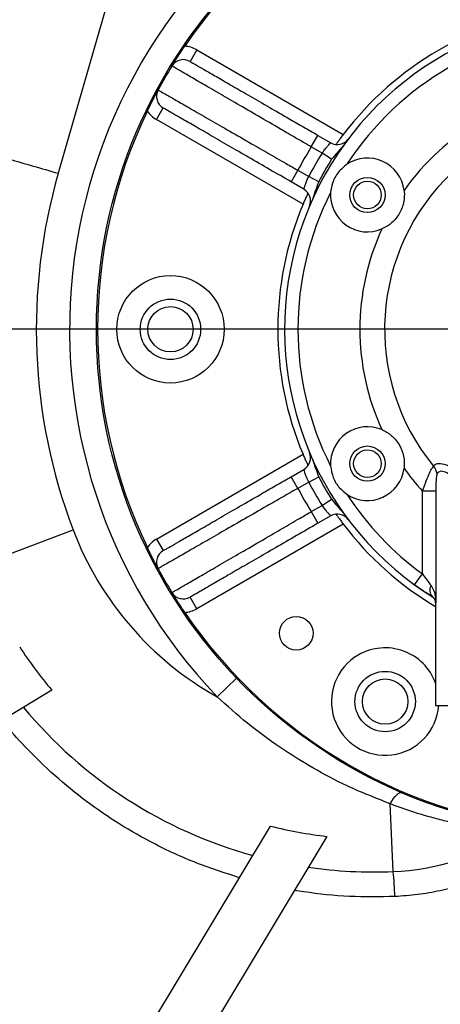
# Model space of a CAD drawing. Units: inches. Extents: x 0.1 to 16.9, y 0.1 to 10.9.
# Drawn here: x 6.7 to 6.9, y 5.5 to 5.9 of the extents above; entities that cross this region are included whole.
import ezdxf

# ---------------------------------------------------------------- set-up
doc = ezdxf.new("R2010")
doc.units = ezdxf.units.IN
doc.header["$MEASUREMENT"] = 0
doc.layers.add('SLD-0', color=179, linetype='Continuous')

# ---------------------------------------------------------------- blocks, each defined once
blk = doc.blocks.new('SW_CENTERMARKSYMBOL_1')
at = {"layer": 'SLD-0', "color": 0}
blk.add_line((-0.009842519685039379, 0), (-0.7049212598425668, 0), dxfattribs=at)

msp = doc.modelspace()

# ---------------------------------------------------------------- linework, layer by layer
at = {"color": 7, "linetype": 'Continuous', "lineweight": 25}
for p, q in [((6.766137273278598, 5.977516483926483), (6.726017981878101, 5.838077872672763)), ((6.79053923843674, 5.895540970150615), (6.787414238436741, 5.890128311376961)), ((6.79053923843674, 5.895540970150615), (6.858773983057355, 5.856145621975817)), ((6.771789238436742, 5.863065017508698), (6.77491423843674, 5.868477676282351)), ((6.840023983057356, 5.823669669333902), (6.771789238436742, 5.863065017508698)), ((6.843860642045963, 5.85032208669352), (6.846985642045963, 5.855734745467173)), ((6.846985642045963, 5.855734745467173), (6.852921701095241, 5.852307560177148)), ((6.848909292992652, 5.847407246710406), (6.843860642045963, 5.85032208669352)), ((6.853353786925052, 5.844593290654449), (6.848909292992652, 5.847407246710406)), ((6.837610642045965, 5.839496769146216), (6.834485642045963, 5.834084110372562)), ((6.837610642045965, 5.839496769146216), (6.842659292992652, 5.8365819291631)), ((6.847318497388445, 5.834139862538656), (6.842659292992652, 5.8365819291631)), ((6.840421701095242, 5.830656925082536), (6.834485642045963, 5.834084110372562)), ((6.771789238436742, 5.667926762553637), (6.840023983057356, 5.707322110728435)), ((6.834485642045965, 5.696907669689773), (6.840421701095242, 5.7003348549798)), ((6.837610642045965, 5.69149501091612), (6.834485642045965, 5.696907669689773)), ((6.842659292992653, 5.694409850899235), (6.847318497388445, 5.69685191752368)), ((6.842659292992653, 5.694409850899235), (6.837610642045965, 5.69149501091612)), ((6.901901526668391, 5.69018945983261), (6.895690226730892, 5.69018945983261)), ((6.895690226730892, 5.651681691806776), (6.895690226730892, 5.69018945983261)), ((6.901901526668391, 5.69018945983261), (6.901901526668391, 5.63828877442701)), ((6.848909292992652, 5.68358453335193), (6.853353786925052, 5.686398489407888)), ((6.843860642045964, 5.680669693368815), (6.848909292992652, 5.68358453335193)), ((6.843860642045964, 5.680669693368815), (6.846985642045964, 5.675257034595162)), ((6.852921701095243, 5.678684219885189), (6.846985642045964, 5.675257034595162)), ((6.674505337908666, 5.649981517150801), (6.732924296864304, 5.672195819627794)), ((6.858773983057356, 5.674846158086518), (6.790539238436741, 5.63545080991172)), ((6.771789238436742, 5.667926762553637), (6.774914238436742, 5.662514103779984)), ((6.89201939571991, 5.646623282996804), (6.895690226730892, 5.651681691806776)), ((6.790539238436741, 5.63545080991172), (6.787414238436742, 5.640863468685374)), ((6.901766076449639, 5.638385635693202), (6.901766076449639, 5.590495890031169)), ((6.800003486810956, 5.594542429857796), (6.809025776166576, 5.603193920757259)), ((6.723094001440926, 5.59757939744035), (6.636497684504131, 5.545547080840183)), ((6.901766076449639, 5.590495890031169), (6.945516076449639, 5.590495890031169)), ((6.881957316363158, 5.513193577858552), (6.880647728366633, 5.544691358817358)), ((6.558758217605483, 5.091557914094793), (6.824813928198901, 5.534348974397705)), ((6.851108943366273, 5.529571127968619), (6.567569333219211, 5.05768197236708))]:
    msp.add_line(p, q, dxfattribs=at)
at = {"color": 7, "linetype": 'Continuous', "lineweight": 25, "flags": 128}
for points in [[(6.89201939571991, 5.646623282996804), (6.895990979125154, 5.643840077304627), (6.90083318035947, 5.640701467637826)], [(6.880647728366633, 5.544691358817358), (6.88142810582413, 5.545977406869831), (6.882198476456067, 5.547120426521656), (6.882944101194005, 5.54809854902008), (6.883650714418788, 5.548893060496932), (6.884304796896622, 5.549488760010552), (6.884893834434976, 5.549874250376855), (6.885406557309599, 5.550042156225268), (6.885833155881824, 5.549989265107534)]]:
    msp.add_lwpolyline(points, dxfattribs=at)
at = {"color": 7, "linetype": 'Continuous', "lineweight": 25}
for centre, radius in [((6.978283924477989, 5.765495890031168), 0.2344999999999944), ((6.870030749004934, 5.827995890031169), 0.008203250000000217), ((6.870030749004933, 5.827995890031168), 0.006425000000000125), ((6.778283924477988, 5.765495890031168), 0.02500000000000076), ((6.778283924477988, 5.765495890031168), 0.01406249999999964), ((6.778283924477988, 5.76549589003117), 0.01054750000000038), ((6.870030749004933, 5.702995890031169), 0.008203250000000217), ((6.870030749004934, 5.702995890031168), 0.006425000000000125), ((6.836862568240679, 5.624074533793859), 0.007812500000000888), ((6.878283924477988, 5.592290809274281), 0.01406249999999964), ((6.878283924477987, 5.592290809274282), 0.01054749999999949)]:
    msp.add_circle(centre, radius, dxfattribs=at)
for centre, radius, start, end in [((6.978283924477989, 5.765495890031167), 0.2339500000000009, 94.26044650992486, 145.7395534900754), ((6.978283924477989, 5.765495890031168), 0.2469999999999947, 120.8644950586104, 223.7981026150198), ((6.978283924477989, 5.765495890031167), 0.1468749999999993, 305.9904562923382, 234.0320253832527), ((6.978283924477989, 5.765495890031167), 0.150000000000001, 97.1807557814585, 142.8192442185419), ((6.978283924477989, 5.765495890031167), 0.1406250000000008, 93.09470192112113, 146.9052980788775), ((6.784289238436741, 5.88471565260331), 0.012499999999999, 59.99999999999925, 87.07424213463582), ((6.978283924477989, 5.765495890031167), 0.2339500000000009, 148.4271251500903, 151.5728748499096), ((6.784289238436741, 5.88471565260331), 0.006250000000000097, 59.99999999999518, 148.427125150088), ((6.77803923843674, 5.873890335056004), 0.006250000000000271, 151.572874849912, 240.0000000000041), ((6.978283924477989, 5.765495890031167), 0.1117710934758595, 95.32087862857307, 144.679121371426), ((6.978283924477989, 5.765495890031167), 0.2339500000000009, 154.2604465099248, 205.7395534900764), ((6.77803923843674, 5.873890335056004), 0.01250000000000021, 212.9257578653643, 240.0000000000056), ((6.978283924477989, 5.765495890031167), 0.1002661288514892, 320.617776050873, 219.4202411747128), ((6.978283924477989, 5.765495890031167), 0.1589500000000005, 147.7465180084378, 152.253481991562), ((6.856046701095242, 5.857720218950799), 0.006249999999999176, 239.9999999999889, 322.9665386846266), ((6.978283924477989, 5.765495890031167), 0.1531250000000003, 147.6607469258275, 152.3392530741722), ((6.978283924477989, 5.765495890031167), 0.1478645936468755, 147.6607469258275, 152.3392530741718), ((6.870030749004934, 5.827995890031169), 0.01718750000000012, 7.08862791962901, 123.787119185103), ((6.978283924477989, 5.765495890031168), 0.2625000000000006, 163.9484092693732, 200.8197292538039), ((6.978283924477989, 5.765495890031167), 0.1406250000000008, 153.0947019211206, 206.9052980788787), ((6.837296701095242, 5.825244266308884), 0.006250000000000194, 337.0334613153783, 59.99999999999219), ((6.870030749004934, 5.827995890031169), 0.01718750000000045, 176.2128808148933, 292.9113720803711), ((6.978283924477989, 5.765495890031167), 0.1500000000000001, 157.1807557814579, 202.8192442185423), ((6.978283924477989, 5.765495890031167), 0.111771093475859, 155.3208786285724, 204.6791213714268), ((6.870030749004933, 5.702995890031169), 0.01718750000000045, 67.088627919627, 183.7871191851075), ((6.837296701095243, 5.705747513753451), 0.006249999999999723, 300.0000000000057, 22.96653868463314), ((6.870030749004933, 5.702995890031169), 0.01718750000000037, 236.2128808148913, 352.9113720803718), ((6.978283924477989, 5.765495890031167), 0.1117710934758582, 215.320878628573, 222.3576106450184), ((6.89614819114685, 5.697577127407741), 0.006320812951042315, 5.415811476972345, 42.24410929823335), ((6.978283924477989, 5.765495890031167), 0.1478645936468747, 207.6607469258287, 212.3392530741727), ((6.978283924477989, 5.765495890031167), 0.1589499999999998, 207.7465180084386, 212.2534819915631), ((6.978283924477989, 5.765495890031167), 0.1531249999999995, 207.6607469258288, 212.3392530741727), ((6.978283924477989, 5.765495890031167), 0.140625, 213.0947019211212, 234.0320253832528), ((6.856046701095242, 5.673271561111536), 0.006250000000000337, 37.03346131537579, 119.9999999999896), ((6.873129798357837, 5.72551014557258), 0.1499999999999995, 200.819729253804, 240.823030370828), ((6.978283924477989, 5.765495890031167), 0.1499999999999999, 217.1807557814591, 239.3282442785891), ((6.778039238436741, 5.657101445006331), 0.01249999999999977, 119.9999999999987, 147.0742421346377), ((6.778039238436741, 5.657101445006331), 0.0062499999999992, 119.9999999999937, 208.4271251500927), ((6.978283924477989, 5.765495890031167), 0.2339499999999996, 208.4271251500914, 211.5728748499104), ((6.903457468061531, 5.644106246910976), 0.004405432293986103, 149.6831667984881, 224.2211794725031), ((6.784289238436741, 5.646276127459026), 0.006249999999999946, 211.5728748499171, 300.0000000000086), ((6.904392097146864, 5.639641385827763), 0.002761562389857598, 163.6831350488629, 192.0930492161854), ((6.784289238436741, 5.646276127459026), 0.01250000000000069, 272.9257578653646, 300.0000000000031), ((6.898641076449639, 5.638385635692923), 0.003124999999999822, 5.113314150295558e-09, 12.51557229721254), ((6.978283924477989, 5.765495890031167), 0.2339500000000006, 214.2604465099256, 265.7395534900759), ((6.873129798357837, 5.72551014557258), 0.19717255558055, 213.1461688732677, 220.4531714875112), ((6.878283924477988, 5.592290809274281), 0.02499999999999999, 20.06799374425345, 120.0000000000005), ((6.878283924477988, 5.592290809274281), 0.02500000000000014, 120.0000000000005, 355.8828057297609), ((6.873129798357837, 5.72551014557258), 0.2124999999999989, 219.7657373306763, 254.5706184576354), ((6.873129798357837, 5.72551014557258), 0.1971725555805494, 255.8155904370349, 263.5876482589522), ((6.877283924477988, 5.62559646664833), 0.1124999999999993, 272.3808240329013, 302.9559733696482), ((6.873129798357837, 5.72551014557258), 0.2124999999999992, 261.7103652230217, 272.3808240329012), ((6.780010402075035, 5.500074854671765), 0.1027875198208485, 0.8293945822817559, 7.332633497944194)]:
    msp.add_arc(centre, radius, start, end, dxfattribs=at)
for points, knots in [([(6.778964395275749, 5.887988043978259), (6.778967189112304, 5.887992589876877), (6.779682361582303, 5.889156259074588), (6.780938508943229, 5.891163000945546), (6.783018068526456, 5.894372394447443), (6.784362205875778, 5.896362673512291), (6.784927262421525, 5.897199358999842)], [0, 0, 0, 0, 0.001737381274541606, 0.4447387070064698, 0.7665759169897335, 1, 1, 1, 1]), ([(6.843860642045963, 5.85032208669352), (6.841477120205454, 5.851708351461897), (6.836680549203446, 5.854498054193414), (6.828394627474015, 5.859313243959023), (6.819098234202555, 5.864712277518659), (6.809370094518322, 5.870358299574662), (6.800534817748938, 5.875483582396159), (6.793002505807451, 5.879851329077405), (6.786852320626335, 5.883416608556618), (6.782719344262295, 5.885812014694695), (6.780238937589722, 5.887249465177972), (6.77912254389222, 5.887896400121575), (6.779009145228078, 5.887962112305194), (6.778964395275749, 5.887988043978259)], [0, 0, 0, 0, 0.07022774797172714, 0.1413254847227654, 0.2471429635413583, 0.3560254636133044, 0.4618076805439676, 0.570654893275021, 0.6764245869224306, 0.7852603603091995, 0.865423275169903, 0.9468926546326829, 1, 1, 1, 1]), ([(6.787414238436741, 5.890128311376961), (6.787580990932663, 5.890032036778553), (6.787914495995106, 5.889839487540976), (6.79051791882646, 5.888336400668479), (6.794631993514291, 5.885961138539994), (6.800233445771581, 5.882727138571394), (6.807179067504411, 5.878717081994256), (6.815233744965439, 5.874066711793895), (6.824206470208728, 5.868886306459318), (6.832721749357401, 5.863970007750607), (6.840377727071588, 5.859549826956411), (6.844783003033952, 5.857006439693686), (6.846985642045963, 5.855734745467173)], [0, 0, 0, 0, 0.1073137572897814, 0.2146275600123731, 0.3219406453710765, 0.4292538692287902, 0.5365812014612634, 0.6439087684652277, 0.7512750796348843, 0.8586417116221522, 0.9293208227334282, 0.9999999999999999, 0.9999999999999999, 0.9999999999999999, 0.9999999999999999]), ([(6.767547043556348, 5.86709593687869), (6.767958715434806, 5.867941874272494), (6.768925796735227, 5.869929112842055), (6.770688088509272, 5.873394172126416), (6.771825419308761, 5.87554016688922), (6.772540302863552, 5.87686089635844), (6.772542842794413, 5.876865588817116)], [0, 0, 0, 0, 0.2175442186152296, 0.5110452203482392, 0.9982627781451108, 1, 1, 1, 1]), ([(6.772542842794413, 5.876865588817116), (6.772618548950128, 5.876822040503463), (6.772770892577767, 5.876734408156835), (6.774202757166124, 5.875910781746747), (6.777103952593855, 5.874242081202601), (6.782100314516982, 5.871368717934543), (6.788718472973201, 5.867563549849931), (6.796663480807017, 5.862996931987521), (6.805849643508928, 5.857719156470035), (6.815056182179275, 5.852432527528794), (6.823949818640859, 5.847328810894899), (6.8312106781959, 5.843164497430397), (6.835799409526323, 5.840534760750097), (6.837610642045965, 5.839496769146216)], [0, 0, 0, 0, 0.06988457185915059, 0.1406288444149511, 0.2464377616128903, 0.3553170119327173, 0.4611764877877919, 0.5701091804810692, 0.6760154779586772, 0.7849965065088478, 0.8652507225101869, 0.9468126905209249, 1, 1, 1, 1]), ([(6.834485642045963, 5.834084110372562), (6.831135122483107, 5.836018533744102), (6.824434094279288, 5.839887374181425), (6.814661737390204, 5.845529447061955), (6.805463592397309, 5.850839998549648), (6.797074064106853, 5.855683694966517), (6.789769668226307, 5.859900889894417), (6.783712977334054, 5.863397722011458), (6.779120898264666, 5.866048960098309), (6.776444071497826, 5.867594426752719), (6.775126772616552, 5.868354969616425), (6.774985083161501, 5.868436774061441), (6.77491423843674, 5.868477676282351)], [0, 0, 0, 0, 0.1074562348592613, 0.2149121194368099, 0.3223709725082526, 0.4298295299430639, 0.5372375175817917, 0.644645302962001, 0.7519993778730335, 0.8593533466949137, 0.9296766760942228, 1, 1, 1, 1]), ([(6.858773983057355, 5.856145621975817), (6.858346011966191, 5.855576278960283), (6.857489983880257, 5.854437478649027), (6.85640388208964, 5.85293795521702), (6.855702335880403, 5.851948330889834), (6.855518600608424, 5.851685173872093), (6.855473954526039, 5.851621228992223)], [0, 0, 0, 0, 0.3016595537657338, 0.6033796575156841, 0.9036246862359769, 1, 1, 1, 1]), ([(6.848909292992652, 5.847407246710406), (6.849181582009432, 5.84779182982559), (6.849863229129983, 5.848754593495523), (6.850971568537576, 5.850145518422655), (6.852023095035132, 5.851353606576082), (6.8527735206563, 5.852154643126322), (6.852872366440953, 5.852256648532592), (6.852921701095241, 5.852307560177148)], [0, 0, 0, 0, 0.1435298578186334, 0.3593120113777158, 0.5741946351670575, 0.7874774271607058, 1, 1, 1, 1]), ([(6.858776052548452, 5.850878172571949), (6.85785215809172, 5.849846061370203), (6.856006433654271, 5.847784145257011), (6.854237342914843, 5.845656115442081), (6.853353786925052, 5.844593290654449)], [0, 0, 0, 0, 0.5005592590028443, 1, 1, 1, 1]), ([(6.86047262925175, 5.842280584743826), (6.859058924788156, 5.841127462459947), (6.856161327016124, 5.838763966661009), (6.853594816891865, 5.834003047648154), (6.853099344239009, 5.830622395420323), (6.852880780621876, 5.829131117193514)], [0, 0, 0, 0, 0.3474473213593327, 0.712145013470634, 1, 1, 1, 1]), ([(6.840421701095242, 5.830656925082536), (6.840430261953567, 5.830686599507321), (6.840452008971837, 5.83076198099752), (6.840670133642644, 5.831502378345981), (6.841121578292437, 5.832873293780915), (6.841782874877331, 5.834648624524335), (6.842367431795464, 5.83593810791325), (6.842659292992652, 5.8365819291631)], [0, 0, 0, 0, 0.1394617118426741, 0.3542724666353153, 0.5700611079758251, 0.7853374481577583, 1, 1, 1, 1]), ([(6.847318497388445, 5.834139862538656), (6.846840084451245, 5.832844207289266), (6.845881516866135, 5.83024817982643), (6.845018869963079, 5.827618720381373), (6.844586762799804, 5.826301601803973)], [0, 0, 0, 0, 0.4990915034362421, 1, 1, 1, 1]), ([(6.842292281790485, 5.828789666776381), (6.842170255652368, 5.828527360741184), (6.841903317610331, 5.827953553682049), (6.841223685904372, 5.82645194754127), (6.840556589578555, 5.824928347090743), (6.840153494449484, 5.823975736011722), (6.840023983057356, 5.823669669333902)], [0, 0, 0, 0, 0.2535541581417484, 0.5546619074369309, 0.8569162657252395, 1, 1, 1, 1]), ([(6.887086875502897, 5.830116905150276), (6.88710899016221, 5.829921622358436), (6.887304565605911, 5.828194599657272), (6.887202142910252, 5.826148500459495), (6.886790275684993, 5.824160283820222), (6.886200257971381, 5.821822490234222), (6.884481852348452, 5.818153996764829), (6.880890461665383, 5.814297866196321), (6.87798862517482, 5.81281264847297), (6.876721959278958, 5.812164343634219)], [0, 0, 0, 0, 0.0265438167740054, 0.2347455897804109, 0.2726872800767952, 0.3018778328446066, 0.5614642471153725, 0.8085769876763855, 1, 1, 1, 1]), ([(6.876721959278958, 5.71882743642812), (6.876902136788932, 5.718748950042024), (6.878495572887594, 5.718054839878802), (6.880216251056767, 5.716942262626625), (6.883149732435339, 5.714330871126698), (6.885712277266596, 5.710809293584202), (6.887323203531593, 5.705565813771759), (6.887158549055612, 5.702297542614684), (6.887086875502896, 5.700874874912063)], [0, 0, 0, 0, 0.02655662182836919, 0.2348588338577298, 0.2728188276788492, 0.5595759645800487, 0.8082848636065689, 1, 1, 1, 1]), ([(6.840023983057356, 5.707322110728435), (6.840302853036135, 5.706667270259857), (6.840860648969287, 5.705357457881215), (6.841619368984196, 5.703660140874344), (6.842147184077783, 5.702511206828069), (6.842294066382442, 5.702197629513345), (6.842340681706496, 5.702098111003095)], [0, 0, 0, 0, 0.2891641331782395, 0.5783863082234678, 0.8661945091810217, 0.9999999999999999, 0.9999999999999999, 0.9999999999999999, 0.9999999999999999]), ([(6.844586762799804, 5.704690178258362), (6.84501865009168, 5.703374006587544), (6.845881459607452, 5.700744604279731), (6.846839842117479, 5.698148511850322), (6.847318497388445, 5.69685191752368)], [0, 0, 0, 0, 0.5005592590028423, 0.9999999999999999, 0.9999999999999999, 0.9999999999999999, 0.9999999999999999]), ([(6.842659292992653, 5.694409850899235), (6.842462378753427, 5.69483795166253), (6.8419694245177, 5.695909657220312), (6.841319017899843, 5.697564969766867), (6.840798546117742, 5.699079662503216), (6.840480040926457, 5.70013006842992), (6.840441124545631, 5.70026667409362), (6.840421701095242, 5.7003348549798)], [0, 0, 0, 0, 0.1435298578186289, 0.3593120113777195, 0.5741946351670576, 0.7874774271607046, 1, 1, 1, 1]), ([(6.852880780621875, 5.701860662868825), (6.853172561581586, 5.700059797747971), (6.85377061009919, 5.696368656567974), (6.856610431847552, 5.691765534094866), (6.859290426231786, 5.689646116076698), (6.860472629251747, 5.688711195318514)], [0, 0, 0, 0, 0.3474473213593403, 0.7121450134706407, 1, 1, 1, 1]), ([(6.895690226730892, 5.69018945983261), (6.896270213308269, 5.691831608490919), (6.897376963423318, 5.694965212417968), (6.898894763565404, 5.698582752226766), (6.900040532288941, 5.700831473454468), (6.900584840064928, 5.701519801056849), (6.90082740839075, 5.701826551174141)], [0, 0, 0, 0, 0.3314640625059908, 0.6325109987391212, 0.8362301702696883, 1, 1, 1, 1]), ([(6.90082740839075, 5.701826551174141), (6.900919815463822, 5.701943007374455), (6.901509717737722, 5.702686432905538), (6.903173788216454, 5.703386004034119), (6.90673877147775, 5.702636790814432), (6.91107236381276, 5.70044271414756), (6.915773020096865, 5.697545587992137), (6.919289241023038, 5.695216267820512), (6.92300067304852, 5.692725352054349), (6.926915553377484, 5.690071517369166), (6.932007084462489, 5.686580875381448), (6.936846761242569, 5.683214646152035), (6.941238314830205, 5.680028200131494), (6.945099858108068, 5.676996140166188), (6.948331649117993, 5.674094214762344), (6.950893712196938, 5.671286714638186), (6.951887573241027, 5.66951722959315), (6.952384496149684, 5.668632500625622)], [0, 0, 0, 0, 0.01378423161976237, 0.0879948829255087, 0.1611749962400628, 0.2472274955895037, 0.3182167405847464, 0.3893095457140214, 0.4094146515676175, 0.4865572012453467, 0.5637020167840011, 0.6372520360087899, 0.7107983414420823, 0.7822982617002733, 0.8538022883765937, 0.9269022641235559, 1, 1, 1, 1]), ([(6.944841365186334, 5.663075240754953), (6.944418475338203, 5.663980236675217), (6.943572550169611, 5.665790539830534), (6.941420359042549, 5.668663560456726), (6.938729886476191, 5.671640620244491), (6.935505039982323, 5.674787217401285), (6.931868556487666, 5.678101745985489), (6.927859287156252, 5.681635228678198), (6.923668097185909, 5.68531417167243), (6.919347443545612, 5.689092168020063), (6.915083183349318, 5.692820373639677), (6.910914012896753, 5.696245394717997), (6.907226382572128, 5.698793010964661), (6.904419952783742, 5.699689719079875), (6.903172804725041, 5.699134203242676), (6.902641985757876, 5.698510180801472), (6.902511403805057, 5.69829180060891), (6.902440787712944, 5.698173704995687)], [0, 0, 0, 0, 0.07142800203952715, 0.1428805750113512, 0.214972413257202, 0.2870839579214916, 0.3634762167041486, 0.4398897501054277, 0.5211201788593477, 0.6023482573402565, 0.6857985894359616, 0.76902189266619, 0.8522737666659326, 0.9194607030728078, 0.9762880054874518, 0.9871770305730045, 1, 1, 1, 1]), ([(6.774914238436742, 5.662514103779984), (6.775080990932664, 5.662610378378393), (6.775414495995108, 5.662802927615971), (6.77801791882646, 5.664306014488466), (6.782131993514292, 5.666681276616953), (6.787733445771582, 5.669915276585551), (6.794679067504411, 5.67392533316269), (6.802733744965439, 5.678575703363051), (6.811706470208729, 5.683756108697628), (6.820221749357402, 5.688672407406339), (6.827877727071589, 5.693092588200535), (6.832283003033953, 5.695635975463261), (6.834485642045965, 5.696907669689773)], [0, 0, 0, 0, 0.1073137572897814, 0.2146275600123732, 0.3219406453710768, 0.4292538692287902, 0.5365812014612633, 0.6439087684652277, 0.7512750796348854, 0.8586417116221525, 0.9293208227334282, 0.9999999999999999, 0.9999999999999999, 0.9999999999999999, 0.9999999999999999]), ([(6.902440787712944, 5.698173704995687), (6.902368099297227, 5.697973643756973), (6.902188795747314, 5.697480144346538), (6.902025166295797, 5.695846864229726), (6.901917602690879, 5.693368708721892), (6.901907194661501, 5.691310381429433), (6.901901526668391, 5.69018945983261)], [0, 0, 0, 0, 0.1243258464055565, 0.3066797561455119, 0.6224324296241367, 1, 1, 1, 1]), ([(6.837610642045965, 5.69149501091612), (6.835218340619924, 5.690123952835952), (6.830404101684419, 5.687364851862916), (6.822091064158643, 5.682596628034264), (6.812767167304384, 5.677245232077426), (6.803013498931441, 5.671643427007319), (6.794157235421753, 5.666554494286313), (6.786608499867756, 5.662215194136381), (6.780445784676609, 5.658671617271161), (6.776304813926632, 5.656290057815701), (6.773819741955145, 5.654860687867175), (6.772701283010638, 5.654217330036315), (6.772587675258215, 5.654151980004223), (6.772542842794415, 5.654126191245219)], [0, 0, 0, 0, 0.07022774797172777, 0.1413254847227662, 0.2471429635413586, 0.3560254636133043, 0.4618076805439679, 0.5706548932750213, 0.6764245869224313, 0.7852603603091998, 0.8654232751699032, 0.9468926546326834, 0.9999999999999999, 0.9999999999999999, 0.9999999999999999, 0.9999999999999999]), ([(6.853353786925052, 5.686398489407888), (6.85423665081697, 5.68533634402608), (6.856005592756152, 5.683208186414711), (6.857851447982266, 5.68114638255964), (6.858776052548452, 5.680113607490387)], [0, 0, 0, 0, 0.4990915034362425, 1, 1, 1, 1]), ([(6.852921701095243, 5.678684219885189), (6.852900282718699, 5.678706471018368), (6.852845873942346, 5.678762995233746), (6.852313733365087, 5.679322095414087), (6.851352208096891, 5.680398515666679), (6.850145374865417, 5.681858880680342), (6.849320927951926, 5.683009863515861), (6.848909292992652, 5.68358453335193)], [0, 0, 0, 0, 0.1394617118426733, 0.3542724666353086, 0.5700611079758219, 0.7853374481577505, 1, 1, 1, 1]), ([(6.77896439527575, 5.643003736084077), (6.779039962299522, 5.643047525381322), (6.779192025951715, 5.643135642659648), (6.780621239640257, 5.6439638605629), (6.783516974416662, 5.645642019232586), (6.788503560962664, 5.648532313950485), (6.795108012417718, 5.652361223257536), (6.803035323412848, 5.656958492943683), (6.812199092437418, 5.662275055448092), (6.821380716736089, 5.667604837346914), (6.830247483225551, 5.672755094137723), (6.837484314252651, 5.67696102623345), (6.842056098688268, 5.679620115796586), (6.843860642045964, 5.680669693368815)], [0, 0, 0, 0, 0.06988457185914966, 0.1406288444149502, 0.2464377616128897, 0.3553170119327169, 0.4611764877877912, 0.5701091804810678, 0.6760154779586768, 0.7849965065088472, 0.8652507225101866, 0.9468126905209252, 0.9999999999999999, 0.9999999999999999, 0.9999999999999999, 0.9999999999999999]), ([(6.855407835867368, 5.679464507308668), (6.855592756349126, 5.679200835559227), (6.855973763722231, 5.678657570261294), (6.856963143624742, 5.677277846748522), (6.857950361294411, 5.675936583126418), (6.858573706874357, 5.675111311552177), (6.858773983057356, 5.674846158086518)], [0, 0, 0, 0, 0.2755812964600216, 0.5678035490848395, 0.8611385750064098, 1, 1, 1, 1]), ([(6.846985642045964, 5.675257034595162), (6.843635122483108, 5.673322611223622), (6.836934094279288, 5.6694537707863), (6.827161737390204, 5.66381169790577), (6.81796359239731, 5.658501146418076), (6.809574064106854, 5.653657450001208), (6.802269668226308, 5.649440255073307), (6.796212977334055, 5.645943422956266), (6.791620898264666, 5.643292184869415), (6.788944071497826, 5.641746718215005), (6.787626772616553, 5.6409861753513), (6.7874850831615, 5.640904370906284), (6.787414238436742, 5.640863468685374)], [0, 0, 0, 0, 0.107456234859261, 0.2149121194368102, 0.3223709725082531, 0.4298295299430653, 0.5372375175817923, 0.6446453029620012, 0.7519993778730335, 0.8593533466949146, 0.9296766760942231, 1, 1, 1, 1]), ([(6.772542842794415, 5.654126191245219), (6.772540302863553, 5.654130883703895), (6.771825419309295, 5.655451613172147), (6.770688088509868, 5.657597607934786), (6.768925796736012, 5.661062667218689), (6.76795871543504, 5.663049905789369), (6.76754704355635, 5.663895843183644)], [0, 0, 0, 0, 0.001737221854886302, 0.4889547793655715, 0.7824557812639189, 1, 1, 1, 1]), ([(6.895690226730892, 5.651681691806776), (6.896340190619453, 5.650755733812667), (6.897662987337752, 5.648871238046906), (6.898983048954734, 5.64718680408959), (6.899654490591151, 5.646330026589063)], [0, 0, 0, 0, 0.4913558368944099, 1, 1, 1, 1]), ([(6.90030030245023, 5.641033765991637), (6.898919122824915, 5.641913156868636), (6.896277089966818, 5.643595327347809), (6.893394872080328, 5.64564508184518), (6.89201939571991, 5.646623282996804)], [0, 0, 0, 0, 0.5227715548968052, 1, 1, 1, 1]), ([(6.899654490591151, 5.646330026589064), (6.900152898406082, 5.645512365380466), (6.90125187462341, 5.64370944376655), (6.901568651187455, 5.641580609647198), (6.901741763209341, 5.64041724461175)], [0, 0, 0, 0, 0.4535201099635377, 1, 1, 1, 1]), ([(6.784927262421525, 5.633792421062492), (6.784337606311328, 5.634665898128423), (6.782925468880734, 5.63675774393182), (6.780872327220893, 5.639934192275293), (6.779636857280908, 5.641909561372752), (6.778967189119648, 5.642999190171717), (6.77896439527575, 5.643003736084077)], [0, 0, 0, 0, 0.2436515899781289, 0.5835088016242571, 0.9982624059788412, 1, 1, 1, 1]), ([(6.901691817529022, 5.639062838665866), (6.901569572342317, 5.639455478045083), (6.901339709678096, 5.640193774056698), (6.900631754201429, 5.640765904858517), (6.90030030245023, 5.641033765991637)], [0, 0, 0, 0, 0.53181836694031, 0.9999999999999999, 0.9999999999999999, 0.9999999999999999, 0.9999999999999999]), ([(6.901741763209341, 5.64041724461175), (6.901776401706294, 5.640069284089474), (6.901845723062556, 5.639372917403509), (6.901885322673905, 5.63865930705878), (6.901901157801611, 5.638297209210105), (6.901901526668391, 5.63828877442701)], [0, 0, 0, 0, 0.4937878915654315, 0.9882081891666765, 1, 1, 1, 1]), ([(6.901901526668391, 5.63828877442701), (6.901900451221938, 5.638292073999173), (6.90181086770053, 5.638566924776327), (6.90175098315906, 5.638816379065284), (6.901691817529022, 5.639062838665866)], [0, 0, 0, 0, 0.01200495846385552, 1, 1, 1, 1]), ([(6.901901526668391, 5.63828877442701), (6.901860585877388, 5.638318039497437), (6.901782140632552, 5.63837411329471), (6.901771272482172, 5.638381908721358), (6.901766076449639, 5.638385635693202)], [0, 0, 0, 0, 0.5219027754732332, 1, 1, 1, 1]), ([(6.880647728366633, 5.544691358817358), (6.873941416384966, 5.54733946500624), (6.861686962327487, 5.552178353462325), (6.844521515627225, 5.561219291531883), (6.828942901715074, 5.570934236393978), (6.813936321422339, 5.58194201388032), (6.804647851545583, 5.590342212942883), (6.800003486810956, 5.594542429857796)], [0, 0, 0, 0, 0.2293061320658472, 0.4190114429780185, 0.6087375223222358, 0.8043632936942319, 0.9999999999999999, 0.9999999999999999, 0.9999999999999999, 0.9999999999999999]), ([(6.810389875125578, 5.510343318815393), (6.803295133760565, 5.512638581129632), (6.789033858592199, 5.517252331760257), (6.769809218910171, 5.526300289317879), (6.752530220141648, 5.536310463211537), (6.737072827403991, 5.547095744110471), (6.722462255060501, 5.559276462321709), (6.709955451193058, 5.571527351114648), (6.702776553365512, 5.579974480998283), (6.699740324931593, 5.583547092916407)], [0, 0, 0, 0, 0.1660241523051436, 0.3337283205691711, 0.4721764769603308, 0.6106246129320867, 0.7531007910932126, 0.8955769511695473, 1, 1, 1, 1]), ([(6.938483298046712, 5.531198973700713), (6.938351694623755, 5.531211477302109), (6.938083829912515, 5.531236927047275), (6.935896338624441, 5.531457822931493), (6.932375199254477, 5.53185967994134), (6.927204803163202, 5.532549769958723), (6.920461476864378, 5.533632723452821), (6.912991235179994, 5.53510119754332), (6.90566880074687, 5.536806997876501), (6.896396775328534, 5.539274485450564), (6.887950126533168, 5.541954488673414), (6.881870169387847, 5.544233199421308), (6.880647728366633, 5.544691358817358)], [0, 0, 0, 0, 0.08355351484839521, 0.1700642553589861, 0.2627290768272047, 0.3582339668468215, 0.4731110733250302, 0.5909665820968323, 0.6803578483640894, 0.7697761875335392, 0.9537110170857765, 0.9999999999999999, 0.9999999999999999, 0.9999999999999999, 0.9999999999999999]), ([(6.945405185470762, 5.521614990208371), (6.941941497816516, 5.519497003747249), (6.934980527656316, 5.515240488140972), (6.924375801716311, 5.510449916423951), (6.913993468002167, 5.50677189833223), (6.903856896670735, 5.504136486633962), (6.893436253502001, 5.502283354556213), (6.886336851881117, 5.501802931801864), (6.882787152782955, 5.50156272054056)], [0, 0, 0, 0, 0.183028555469447, 0.36783233370515, 0.5236042000008868, 0.6793759012410268, 0.8396880279507014, 1, 1, 1, 1]), ([(6.882787152782955, 5.50156272054056), (6.875730597355819, 5.501455354483826), (6.861553638756885, 5.501239650921805), (6.845953643394314, 5.502862593191058), (6.83747598597325, 5.504231424846156), (6.836024165002203, 5.50446584084152)], [0, 0, 0, 0, 0.4509464937204598, 0.90597315330731, 1, 1, 1, 1])]:
    msp.add_open_spline(points, degree=3, knots=knots, dxfattribs=at)
msp.add_open_spline([(6.665954662211459, 5.855359297111239), (6.666178200572897, 5.855294980631168), (6.666625277295775, 5.855166347671027), (6.670196800946874, 5.854138748523173), (6.675747780017178, 5.852541620260942), (6.683275019552058, 5.850375882137004), (6.692432949222047, 5.847740961681671), (6.702884719809595, 5.844733777186051), (6.714224638832544, 5.84147105453234), (6.722086867529582, 5.839208933292622), (6.726017981878101, 5.838077872672763)], degree=3, dxfattribs=at)

# ---------------------------------------------------------------- block references
at = {"layer": 'SLD-0'}
msp.add_blockref('SW_CENTERMARKSYMBOL_1', (6.978283924477989, 5.765495890031168), dxfattribs=at)

doc.saveas('drawing.dxf')
